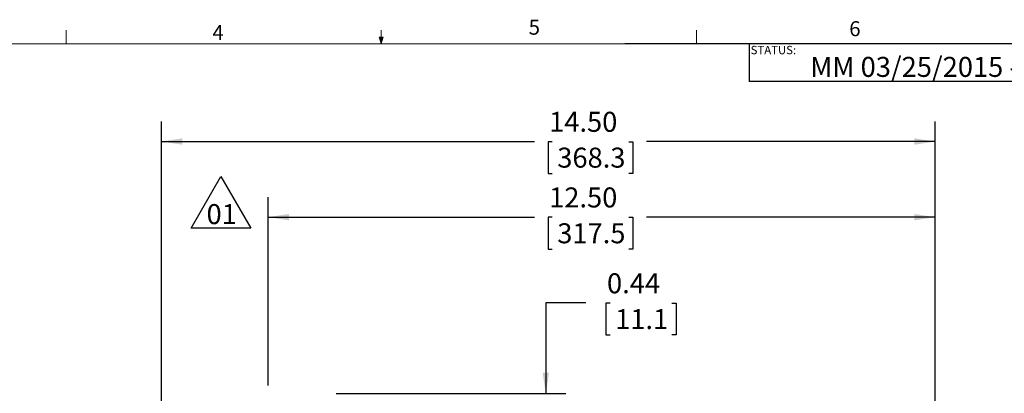
# Paper-space layout 'Sheet2' of a CAD drawing. Units: inches. Extents: x 6 to 198, y 3 to 130.
# Drawn here: x 75 to 149, y 102 to 130 of the extents above; entities that cross this region are included whole.
import ezdxf

# ---------------------------------------------------------------- set-up
doc = ezdxf.new("R2010")
doc.units = ezdxf.units.IN
doc.header["$MEASUREMENT"] = 0
for name, color, linetype in [('LAYER_1', 5, 'Continuous'), ('REVISION_CHANGE', 1, 'Continuous'), ('SLD-0', 179, 'Continuous')]:
    doc.layers.add(name, color=color, linetype=linetype)
doc.styles.add('SLDTEXTSTYLE0', font='TXT', dxfattribs={"width": 0.75})
doc.dimstyles.new('SLDDIMSTYLE5', dxfattribs={"dimtxt": 1.5, "dimasz": 1.56, "dimexe": 0, "dimexo": 0.0625, "dimgap": 0.375, "dimtad": 0, "dimtih": 1, "dimtoh": 1, "dimlfac": 0.25, "dimrnd": 1e-09, "dimzin": 4, "dimdsep": 46, "dimtxsty": 'SLDTEXTSTYLE0', "dimsah": 1, "dimcen": 0.09, "dimadec": 0, "dimazin": 1, "dimtfac": 1, "dimtofl": 0, "dimtmove": 0, "dimatfit": 3, "dimfxl": 0, "dimfrac": 2, "dimtolj": 1, "dimtzin": 12, "dimarcsym": 0})
doc.dimstyles.new('SLDDIMSTYLE6', dxfattribs={"dimtxt": 1.5, "dimasz": 1.56, "dimexe": 0, "dimexo": 0.0625, "dimgap": 0.375, "dimtad": 0, "dimtih": 1, "dimtoh": 1, "dimlfac": 0.25, "dimrnd": 1e-09, "dimzin": 12, "dimdsep": 46, "dimtxsty": 'SLDTEXTSTYLE0', "dimsah": 1, "dimcen": 0.09, "dimadec": 0, "dimazin": 3, "dimtfac": 1, "dimtmove": 0, "dimatfit": 0, "dimfxl": 0, "dimfrac": 2, "dimtolj": 1, "dimtzin": 12, "dimarcsym": 0})

# ---------------------------------------------------------------- blocks, each defined once
blk = doc.blocks.new('SW_NOTE_5')
at = {"layer": 'REVISION_CHANGE', "color": 0, "ltscale": 12}
for p, q in [((-1.151, 0.131), (1.078, 3.992)), ((1.078, 3.992), (3.307, 0.131)), ((3.307, 0.131), (-1.151, 0.131))]:
    blk.add_line(p, q, dxfattribs=at)
at = {"layer": 'REVISION_CHANGE', "color": 0, "ltscale": 12, "insert": (0, 1.934), "char_height": 1.5, "attachment_point": 1, "style": 'SLDTEXTSTYLE0'}
blk.add_mtext('01', dxfattribs=at)
blk = doc.blocks.new('_D_10')
at = {"layer": 'LAYER_1', "ltscale": 12}
for p, q in [((93.537, 102.099), (93.537, 116.21)), ((143.537, 82.683), (143.537, 116.21)), ((93.537, 114.71), (113.495, 114.71)), ((114.825, 114.699), (114.52, 114.699)), ((114.52, 114.699), (114.52, 112.318)), ((120.574, 114.699), (120.879, 114.699)), ((120.879, 114.699), (120.879, 112.318)), ((143.537, 114.71), (121.904, 114.71)), ((114.52, 112.318), (114.825, 112.318)), ((120.879, 112.318), (120.574, 112.318))]:
    blk.add_line(p, q, dxfattribs=at)
for points in [[(93.537, 114.71), (95.097, 114.47), (95.097, 114.95)], [(143.537, 114.71), (141.977, 114.95), (141.977, 114.47)]]:
    blk.add_solid(points, dxfattribs=at)
at = {"layer": 'LAYER_1', "ltscale": 12, "char_height": 1.5, "attachment_point": 1, "style": 'SLDTEXTSTYLE0'}
for s, insert in [('12.50', (114.596, 116.937, 0.016)), ('317.5', (115.206, 114.251, 0.016))]:
    blk.add_mtext(s, dxfattribs=dict(at, insert=insert))
blk = doc.blocks.new('_D_11')
at = {"layer": 'LAYER_1', "ltscale": 12}
for p, q in [((85.537, 94.24), (85.537, 121.88)), ((143.537, 82.683), (143.537, 121.88)), ((85.537, 120.38), (113.495, 120.38)), ((114.825, 120.368), (114.52, 120.368)), ((114.52, 120.368), (114.52, 117.987)), ((120.574, 120.368), (120.879, 120.368)), ((120.879, 120.368), (120.879, 117.987)), ((143.537, 120.38), (121.904, 120.38)), ((114.52, 117.987), (114.825, 117.987)), ((120.879, 117.987), (120.574, 117.987))]:
    blk.add_line(p, q, dxfattribs=at)
for points in [[(85.537, 120.38), (87.097, 120.14), (87.097, 120.62)], [(143.537, 120.38), (141.977, 120.62), (141.977, 120.14)]]:
    blk.add_solid(points, dxfattribs=at)
at = {"layer": 'LAYER_1', "ltscale": 12, "char_height": 1.5, "attachment_point": 1, "style": 'SLDTEXTSTYLE0'}
for s, insert in [('14.50', (114.596, 122.607, -153.938)), ('368.3', (115.206, 119.921, -153.938))]:
    blk.add_mtext(s, dxfattribs=dict(at, insert=insert))
blk = doc.blocks.new('_D_13')
at = {"layer": 'LAYER_1', "ltscale": 12}
for p, q in [((117.348, 108.275), (114.348, 108.275)), ((114.348, 108.275), (114.348, 101.482)), ((119.163, 108.264), (118.858, 108.264)), ((118.858, 108.264), (118.858, 105.883)), ((123.803, 108.264), (124.108, 108.264)), ((124.108, 108.264), (124.108, 105.883)), ((118.858, 105.883), (119.163, 105.883)), ((124.108, 105.883), (123.803, 105.883)), ((98.637, 101.482), (115.848, 101.482)), ((95.137, 99.732), (115.848, 99.732)), ((114.348, 99.732), (114.348, 96.732))]:
    blk.add_line(p, q, dxfattribs=at)
for points in [[(114.348, 101.482), (114.588, 103.042), (114.108, 103.042)], [(114.348, 99.732), (114.108, 98.172), (114.588, 98.172)]]:
    blk.add_solid(points, dxfattribs=at)
at = {"layer": 'LAYER_1', "ltscale": 12, "char_height": 1.5, "attachment_point": 1, "style": 'SLDTEXTSTYLE0'}
for s, insert in [('0.44', (118.934, 110.502, -153.938)), ('11.1', (119.543, 107.816, -153.938))]:
    blk.add_mtext(s, dxfattribs=dict(at, insert=insert))

psp = doc.layouts.new('Sheet2')

# ---------------------------------------------------------------- linework, layer by layer
at = {"color": 7, "linetype": 'Continuous', "lineweight": 0, "ltscale": 12}
for p, q in [((78.387, 127.705), (78.387, 128.722)), ((102.012, 127.705), (102.012, 128.722)), ((125.637, 127.705), (125.637, 128.722)), ((7.515, 127.705), (196.515, 127.705)), ((102.012, 127.705), (101.853, 128.208)), ((102.163, 128.208), (101.853, 128.208)), ((101.928, 128.208), (102.012, 127.705)), ((102.012, 127.705), (102.163, 128.208)), ((102.071, 128.208), (102.012, 127.705))]:
    psp.add_line(p, q, dxfattribs=at)
at = {"layer": 'LAYER_1', "ltscale": 12}
for q in [(120.263, 127.705), (129.584, 124.878)]:
    psp.add_line((129.584, 127.705), q, dxfattribs=at)
at = {"layer": 'SLD-0', "ltscale": 12}
for p, q in [((196.515, 127.705), (129.584, 127.705)), ((129.584, 127.705), (129.584, 124.878)), ((196.515, 124.878), (129.584, 124.878))]:
    psp.add_line(p, q, dxfattribs=at)

# ---------------------------------------------------------------- block references
at = {"layer": 'REVISION_CHANGE', "ltscale": 12}
psp.add_blockref('SW_NOTE_5', (88.918, 113.753), dxfattribs=at)

# ---------------------------------------------------------------- texts
at = {"color": 7, "linetype": 'Continuous', "lineweight": 0, "ltscale": 12, "char_height": 1.125, "attachment_point": 1, "style": 'SLDTEXTSTYLE0'}
for s, insert in [('5', (113.06, 129.512)), ('6', (137.09, 129.402)), ('4', (89.358, 129.118))]:
    psp.add_mtext(s, dxfattribs=dict(at, insert=insert))
at = {"layer": 'LAYER_1', "ltscale": 12, "insert": (134.164, 126.724), "char_height": 1.5, "attachment_point": 1, "style": 'SLDTEXTSTYLE0'}
psp.add_mtext('MM 03/25/2015 - RELEASED ON ECO: 500011617', dxfattribs=at)
at = {"layer": 'SLD-0', "ltscale": 12, "insert": (129.701, 127.55), "char_height": 0.625, "attachment_point": 1, "style": 'SLDTEXTSTYLE0'}
psp.add_mtext('STATUS:', dxfattribs=at)

# ---------------------------------------------------------------- dimensions: what is measured, and where the dimension line sits
at = {"layer": 'LAYER_1', "ltscale": 12}
for base, p1, picture, middle in [((143.537, 120.38), (85.537, 93.64), '_D_11', (117.7, 120.38)), ((143.537, 114.71), (93.537, 101.499), '_D_10', (117.7, 114.71))]:
    dim = psp.add_linear_dim(base=base, p1=p1, p2=(143.537, 82.083), dimstyle='SLDDIMSTYLE5', dxfattribs=at)
    dim.commit()
    dim.dimension.update_dxf_attribs({"geometry": picture, "text_midpoint": middle, "dimtype": 160})
dim = psp.add_linear_dim(base=(114.348, 99.732), p1=(98.037, 101.482), p2=(94.537, 99.732), angle=90, dimstyle='SLDDIMSTYLE6', dxfattribs=at)
dim.commit()
dim.dimension.update_dxf_attribs({"geometry": '_D_13', "text_midpoint": (114.348, 108.275), "dimtype": 160})

doc.saveas('drawing.dxf')
